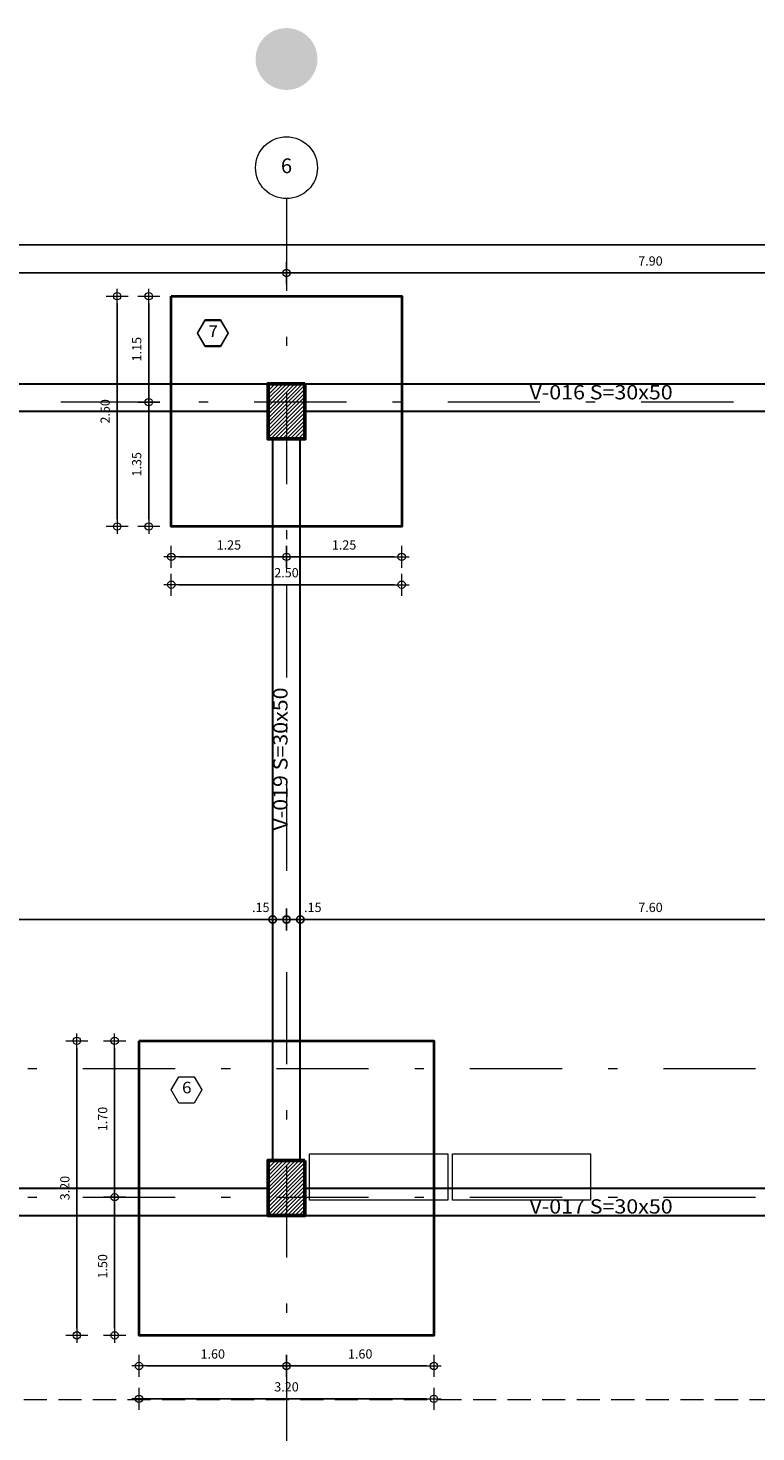
# Model space of a CAD drawing. Units: millimetres. Extents: x 8580 to 17483, y 3815 to 8526.
# Drawn here: x 8700 to 8708, y 4137 to 4152 of the extents above; entities that cross this region are included whole.
import ezdxf
from ezdxf.enums import TextEntityAlignment as Align

# ---------------------------------------------------------------- set-up
doc = ezdxf.new("R2010")
doc.units = ezdxf.units.MM
doc.linetypes.add('DASHDOTX2', pattern=[2, 1, -0.5, 0, -0.5])
doc.linetypes.add('HIDDEN', pattern=[0.375, 0.25, -0.125])
doc.layers.get('0').update_dxf_attribs({"color": 2, "plot": 0})
for name, color, linetype, lineweight in [('ACHU', 4, 'Continuous', 9), ('BORDE', 7, 'Continuous', 30), ('CIRCULOS', 1, 'Continuous', 13), ('COL', 5, 'Continuous', 53), ('COT', 2, 'Continuous', 5), ('COT-EJES', 14, 'Continuous', 5), ('COT-ZAPATA', 4, 'Continuous', 5), ('EJES', 1, 'DASHDOTX2', 9), ('EXISTENTE', 145, 'HIDDEN', 5), ('MUEBLES', 8, 'Continuous', 9), ('TEXT', 9, 'Continuous', 40), ('TEXT-E', 9, 'Continuous', 40), ('TEXTO', 15, 'Continuous', 13), ('ZAPATAS', 9, 'Continuous', 40)]:
    doc.layers.add(name, color=color, linetype=linetype, lineweight=lineweight)
doc.layers.add('ACHU5 BLANCO', color=255, linetype='Continuous')
doc.styles.add('ROMANS', font='ROMANS.shx', dxfattribs={"width": 1.1})
doc.dimstyles.new('COT', dxfattribs={"dimtxt": 0.1, "dimasz": 0.08, "dimexe": 0.18, "dimexo": 0.0625, "dimgap": 0.08, "dimtad": 1, "dimzin": 4, "dimdsep": 46, "dimtxsty": 'ROMANS', "dimblk1": 'COTA', "dimblk2": 'COTA', "dimsah": 1, "dimcen": 0.09, "dimse1": 1, "dimse2": 1, "dimclrt": 15, "dimadec": 3, "dimazin": 0, "dimtfac": 1, "dimtix": 1, "dimtmove": 2, "dimatfit": 3, "dimldrblk": 'COTA', "dimfxl": 1, "dimtolj": 1, "dimtzin": 0, "dimarcsym": 0})
pattern_1 = [(45, (0, 0), (-0.02121320344, 0.02121320344), [])]

# ---------------------------------------------------------------- blocks, each defined once
blk = doc.blocks.new('COTA')
for p, q in [((-1, 0), (1, 0)), ((0, 1.5), (0, -1.5))]:
    blk.add_line(p, q)
blk.add_circle((0, 0), 0.5)
blk = doc.blocks.new('*D936')
at = {"color": 0, "lineweight": -2, "transparency": 16777216}
blk.add_line((8694.852, 4142.411), (8702.342, 4142.411), dxfattribs=at)
at = {"layer": 'Defpoints', "color": 0, "transparency": 16777216}
for p in [(8694.772, 4142.411), (8702.422, 4142.411), (8702.422, 4142.411)]:
    blk.add_point(p, dxfattribs=at)
at = {"color": 0, "lineweight": -2, "transparency": 16777216, "xscale": 0.08, "yscale": 0.08, "zscale": 0.08, "rotation": 180}
blk.add_blockref('COTA', (8694.772, 4142.411), dxfattribs=at)
at = {"color": 0, "lineweight": -2, "transparency": 16777216, "xscale": 0.08, "yscale": 0.08, "zscale": 0.08}
blk.add_blockref('COTA', (8702.422, 4142.411), dxfattribs=at)
at = {"color": 15, "transparency": 16777216, "insert": (8698.597, 4142.541), "char_height": 0.1, "attachment_point": 5, "style": 'ROMANS'}
blk.add_mtext('\\A1;7.65', dxfattribs=at)
blk = doc.blocks.new('*D937')
at = {"color": 0, "lineweight": -2, "transparency": 16777216}
for p, q in [((8702.342, 4142.411), (8702.262, 4142.411)), ((8702.422, 4142.411), (8702.572, 4142.411)), ((8702.652, 4142.411), (8702.732, 4142.411))]:
    blk.add_line(p, q, dxfattribs=at)
at = {"layer": 'Defpoints', "color": 0, "transparency": 16777216}
for p in [(8702.422, 4142.411), (8702.572, 4142.411), (8702.572, 4142.411)]:
    blk.add_point(p, dxfattribs=at)
at = {"color": 0, "lineweight": -2, "transparency": 16777216, "xscale": 0.08, "yscale": 0.08, "zscale": 0.08}
blk.add_blockref('COTA', (8702.422, 4142.411), dxfattribs=at)
at = {"color": 0, "lineweight": -2, "transparency": 16777216, "xscale": 0.08, "yscale": 0.08, "zscale": 0.08, "rotation": 180}
blk.add_blockref('COTA', (8702.572, 4142.411), dxfattribs=at)
at = {"color": 15, "transparency": 16777216, "insert": (8702.293, 4142.541), "char_height": 0.1, "attachment_point": 5, "style": 'ROMANS'}
blk.add_mtext('\\A1;.15', dxfattribs=at)
blk = doc.blocks.new('*D938')
at = {"color": 0, "lineweight": -2, "transparency": 16777216}
for p, q in [((8702.492, 4142.411), (8702.412, 4142.411)), ((8702.572, 4142.411), (8702.722, 4142.411)), ((8702.802, 4142.411), (8702.882, 4142.411))]:
    blk.add_line(p, q, dxfattribs=at)
at = {"layer": 'Defpoints', "color": 0, "transparency": 16777216}
for p in [(8702.572, 4142.411), (8702.722, 4142.411), (8702.722, 4142.411)]:
    blk.add_point(p, dxfattribs=at)
at = {"color": 0, "lineweight": -2, "transparency": 16777216, "xscale": 0.08, "yscale": 0.08, "zscale": 0.08}
blk.add_blockref('COTA', (8702.572, 4142.411), dxfattribs=at)
at = {"color": 0, "lineweight": -2, "transparency": 16777216, "xscale": 0.08, "yscale": 0.08, "zscale": 0.08, "rotation": 180}
blk.add_blockref('COTA', (8702.722, 4142.411), dxfattribs=at)
at = {"color": 15, "transparency": 16777216, "insert": (8702.858, 4142.541), "char_height": 0.1, "attachment_point": 5, "style": 'ROMANS'}
blk.add_mtext('\\A1;.15', dxfattribs=at)
blk = doc.blocks.new('*D939')
at = {"color": 0, "lineweight": -2, "transparency": 16777216}
blk.add_line((8702.802, 4142.411), (8710.242, 4142.411), dxfattribs=at)
at = {"layer": 'Defpoints', "color": 0, "transparency": 16777216}
for p in [(8702.722, 4142.411), (8710.322, 4142.411), (8710.322, 4142.411)]:
    blk.add_point(p, dxfattribs=at)
at = {"color": 0, "lineweight": -2, "transparency": 16777216, "xscale": 0.08, "yscale": 0.08, "zscale": 0.08, "rotation": 180}
blk.add_blockref('COTA', (8702.722, 4142.411), dxfattribs=at)
at = {"color": 0, "lineweight": -2, "transparency": 16777216, "xscale": 0.08, "yscale": 0.08, "zscale": 0.08}
blk.add_blockref('COTA', (8710.322, 4142.411), dxfattribs=at)
at = {"color": 15, "transparency": 16777216, "insert": (8706.522, 4142.541), "char_height": 0.1, "attachment_point": 5, "style": 'ROMANS'}
blk.add_mtext('\\A1;7.60', dxfattribs=at)
blk = doc.blocks.new('*D948')
at = {"layer": 'COT-EJES', "color": 0, "lineweight": -2, "transparency": 16777216}
blk.add_line((8670.794, 4149.739), (8723.792, 4149.739), dxfattribs=at)
at = {"layer": 'Defpoints', "color": 0, "transparency": 16777216}
for p in [(8723.872, 4149.739), (8670.714, 4148.739), (8723.872, 4148.739)]:
    blk.add_point(p, dxfattribs=at)
at = {"layer": 'COT-EJES', "color": 0, "lineweight": -2, "transparency": 16777216, "xscale": 0.08, "yscale": 0.08, "zscale": 0.08, "rotation": 180}
blk.add_blockref('COTA', (8670.714, 4149.739), dxfattribs=at)
at = {"layer": 'COT-EJES', "color": 0, "lineweight": -2, "transparency": 16777216, "xscale": 0.08, "yscale": 0.08, "zscale": 0.08}
blk.add_blockref('COTA', (8723.872, 4149.739), dxfattribs=at)
at = {"layer": 'COT-EJES', "color": 15, "transparency": 16777216, "insert": (8697.293, 4149.869), "char_height": 0.1, "attachment_point": 5, "style": 'ROMANS'}
blk.add_mtext('\\A1;53.16', dxfattribs=at)
blk = doc.blocks.new('*D954')
at = {"layer": 'COT-EJES', "color": 0, "lineweight": -2, "transparency": 16777216}
blk.add_line((8694.752, 4149.432), (8702.492, 4149.432), dxfattribs=at)
at = {"layer": 'Defpoints', "color": 0, "transparency": 16777216}
for p in [(8694.672, 4149.749), (8702.572, 4149.732), (8702.572, 4149.432)]:
    blk.add_point(p, dxfattribs=at)
at = {"layer": 'COT-EJES', "color": 0, "lineweight": -2, "transparency": 16777216, "xscale": 0.08, "yscale": 0.08, "zscale": 0.08, "rotation": 180}
blk.add_blockref('COTA', (8694.672, 4149.432), dxfattribs=at)
at = {"layer": 'COT-EJES', "color": 0, "lineweight": -2, "transparency": 16777216, "xscale": 0.08, "yscale": 0.08, "zscale": 0.08}
blk.add_blockref('COTA', (8702.572, 4149.432), dxfattribs=at)
at = {"layer": 'COT-EJES', "color": 15, "transparency": 16777216, "insert": (8698.622, 4149.562), "char_height": 0.1, "attachment_point": 5, "style": 'ROMANS'}
blk.add_mtext('\\A1;7.90', dxfattribs=at)
blk = doc.blocks.new('*D955')
at = {"layer": 'COT-EJES', "color": 0, "lineweight": -2, "transparency": 16777216}
blk.add_line((8702.652, 4149.432), (8710.392, 4149.432), dxfattribs=at)
at = {"layer": 'Defpoints', "color": 0, "transparency": 16777216}
for p in [(8702.572, 4149.732), (8710.472, 4149.793), (8710.472, 4149.432)]:
    blk.add_point(p, dxfattribs=at)
at = {"layer": 'COT-EJES', "color": 0, "lineweight": -2, "transparency": 16777216, "xscale": 0.08, "yscale": 0.08, "zscale": 0.08, "rotation": 180}
blk.add_blockref('COTA', (8702.572, 4149.432), dxfattribs=at)
at = {"layer": 'COT-EJES', "color": 0, "lineweight": -2, "transparency": 16777216, "xscale": 0.08, "yscale": 0.08, "zscale": 0.08}
blk.add_blockref('COTA', (8710.472, 4149.432), dxfattribs=at)
at = {"layer": 'COT-EJES', "color": 15, "transparency": 16777216, "insert": (8706.522, 4149.562), "char_height": 0.1, "attachment_point": 5, "style": 'ROMANS'}
blk.add_mtext('\\A1;7.90', dxfattribs=at)
blk = doc.blocks.new('*D959')
at = {"layer": 'COT-EJES', "color": 0, "lineweight": -2, "transparency": 16777216}
blk.add_line((8670.794, 4105.499), (8723.792, 4105.499), dxfattribs=at)
at = {"layer": 'Defpoints', "color": 0, "transparency": 16777216}
for p in [(8723.872, 4138.943), (8670.714, 4106.499), (8723.872, 4105.499)]:
    blk.add_point(p, dxfattribs=at)
at = {"layer": 'COT-EJES', "color": 0, "lineweight": -2, "transparency": 16777216, "xscale": 0.08, "yscale": 0.08, "zscale": 0.08, "rotation": 180}
blk.add_blockref('COTA', (8670.714, 4105.499), dxfattribs=at)
at = {"layer": 'COT-EJES', "color": 0, "lineweight": -2, "transparency": 16777216, "xscale": 0.08, "yscale": 0.08, "zscale": 0.08}
blk.add_blockref('COTA', (8723.872, 4105.499), dxfattribs=at)
at = {"layer": 'COT-EJES', "color": 15, "transparency": 16777216, "insert": (8697.293, 4105.629), "char_height": 0.1, "attachment_point": 5, "style": 'ROMANS'}
blk.add_mtext('\\A1;53.16', dxfattribs=at)
blk = doc.blocks.new('*D980')
at = {"layer": 'COT-EJES', "color": 0, "lineweight": -2, "transparency": 16777216}
blk.add_line((8725.822, 4106.829), (8725.822, 4148.149), dxfattribs=at)
at = {"layer": 'Defpoints', "color": 0, "transparency": 16777216}
for p in [(8724.822, 4148.229), (8725.822, 4148.229), (8687.864, 4106.749)]:
    blk.add_point(p, dxfattribs=at)
at = {"layer": 'COT-EJES', "color": 0, "lineweight": -2, "transparency": 16777216, "xscale": 0.08, "yscale": 0.08, "zscale": 0.08}
for p, rotation in [((8725.822, 4148.229), 90), ((8725.822, 4106.749), 270)]:
    blk.add_blockref('COTA', p, dxfattribs=dict(at, rotation=rotation))
at = {"layer": 'COT-EJES', "color": 15, "transparency": 16777216, "insert": (8725.692, 4127.489), "char_height": 0.1, "attachment_point": 5, "rotation": 90, "style": 'ROMANS'}
blk.add_mtext('\\A1;41.48', dxfattribs=at)
blk = doc.blocks.new('*D1379')
at = {"layer": 'COT-ZAPATA', "color": 0, "lineweight": -2, "transparency": 16777216}
blk.add_line((8701.077, 4146.759), (8701.077, 4147.949), dxfattribs=at)
at = {"layer": 'Defpoints', "color": 0, "transparency": 16777216}
for p in [(8701.077, 4148.029), (8701.29, 4148.029), (8701.29, 4146.679)]:
    blk.add_point(p, dxfattribs=at)
at = {"layer": 'COT-ZAPATA', "color": 0, "lineweight": -2, "transparency": 16777216, "xscale": 0.08, "yscale": 0.08, "zscale": 0.08}
for p, rotation in [((8701.077, 4148.029), 90), ((8701.077, 4146.679), 270)]:
    blk.add_blockref('COTA', p, dxfattribs=dict(at, rotation=rotation))
at = {"layer": 'COT-ZAPATA', "color": 15, "transparency": 16777216, "insert": (8700.947, 4147.354), "char_height": 0.1, "attachment_point": 5, "rotation": 90, "style": 'ROMANS'}
blk.add_mtext('\\A1;1.35', dxfattribs=at)
blk = doc.blocks.new('*D1380')
at = {"layer": 'COT-ZAPATA', "color": 0, "lineweight": -2, "transparency": 16777216}
blk.add_line((8701.077, 4148.109), (8701.077, 4149.099), dxfattribs=at)
at = {"layer": 'Defpoints', "color": 0, "transparency": 16777216}
for p in [(8701.077, 4149.179), (8701.29, 4149.179), (8701.29, 4148.029)]:
    blk.add_point(p, dxfattribs=at)
at = {"layer": 'COT-ZAPATA', "color": 0, "lineweight": -2, "transparency": 16777216, "xscale": 0.08, "yscale": 0.08, "zscale": 0.08}
for p, rotation in [((8701.077, 4149.179), 90), ((8701.077, 4148.029), 270)]:
    blk.add_blockref('COTA', p, dxfattribs=dict(at, rotation=rotation))
at = {"layer": 'COT-ZAPATA', "color": 15, "transparency": 16777216, "insert": (8700.947, 4148.604), "char_height": 0.1, "attachment_point": 5, "rotation": 90, "style": 'ROMANS'}
blk.add_mtext('\\A1;1.15', dxfattribs=at)
blk = doc.blocks.new('*D1381')
at = {"layer": 'COT-ZAPATA', "color": 0, "lineweight": -2, "transparency": 16777216}
blk.add_line((8700.734, 4146.759), (8700.734, 4149.099), dxfattribs=at)
at = {"layer": 'Defpoints', "color": 0, "transparency": 16777216}
for p in [(8700.734, 4149.179), (8701.29, 4149.179), (8701.29, 4146.679)]:
    blk.add_point(p, dxfattribs=at)
at = {"layer": 'COT-ZAPATA', "color": 0, "lineweight": -2, "transparency": 16777216, "xscale": 0.08, "yscale": 0.08, "zscale": 0.08}
for p, rotation in [((8700.734, 4149.179), 90), ((8700.734, 4146.679), 270)]:
    blk.add_blockref('COTA', p, dxfattribs=dict(at, rotation=rotation))
at = {"layer": 'COT-ZAPATA', "color": 15, "transparency": 16777216, "insert": (8700.604, 4147.929), "char_height": 0.1, "attachment_point": 5, "rotation": 90, "style": 'ROMANS'}
blk.add_mtext('\\A1;2.50', dxfattribs=at)
blk = doc.blocks.new('*D1382')
at = {"layer": 'COT-ZAPATA', "color": 0, "lineweight": -2, "transparency": 16777216}
blk.add_line((8701.402, 4146.348), (8702.492, 4146.348), dxfattribs=at)
at = {"layer": 'Defpoints', "color": 0, "transparency": 16777216}
for p in [(8702.572, 4147.15), (8701.322, 4146.595), (8702.572, 4146.348)]:
    blk.add_point(p, dxfattribs=at)
at = {"layer": 'COT-ZAPATA', "color": 0, "lineweight": -2, "transparency": 16777216, "xscale": 0.08, "yscale": 0.08, "zscale": 0.08, "rotation": 180}
blk.add_blockref('COTA', (8701.322, 4146.348), dxfattribs=at)
at = {"layer": 'COT-ZAPATA', "color": 0, "lineweight": -2, "transparency": 16777216, "xscale": 0.08, "yscale": 0.08, "zscale": 0.08}
blk.add_blockref('COTA', (8702.572, 4146.348), dxfattribs=at)
at = {"layer": 'COT-ZAPATA', "color": 15, "transparency": 16777216, "insert": (8701.947, 4146.478), "char_height": 0.1, "attachment_point": 5, "style": 'ROMANS'}
blk.add_mtext('\\A1;1.25', dxfattribs=at)
blk = doc.blocks.new('*D1383')
at = {"layer": 'COT-ZAPATA', "color": 0, "lineweight": -2, "transparency": 16777216}
blk.add_line((8702.652, 4146.348), (8703.742, 4146.348), dxfattribs=at)
at = {"layer": 'Defpoints', "color": 0, "transparency": 16777216}
for p in [(8702.572, 4147.176), (8703.822, 4146.595), (8703.822, 4146.348)]:
    blk.add_point(p, dxfattribs=at)
at = {"layer": 'COT-ZAPATA', "color": 0, "lineweight": -2, "transparency": 16777216, "xscale": 0.08, "yscale": 0.08, "zscale": 0.08, "rotation": 180}
blk.add_blockref('COTA', (8702.572, 4146.348), dxfattribs=at)
at = {"layer": 'COT-ZAPATA', "color": 0, "lineweight": -2, "transparency": 16777216, "xscale": 0.08, "yscale": 0.08, "zscale": 0.08}
blk.add_blockref('COTA', (8703.822, 4146.348), dxfattribs=at)
at = {"layer": 'COT-ZAPATA', "color": 15, "transparency": 16777216, "insert": (8703.197, 4146.478), "char_height": 0.1, "attachment_point": 5, "style": 'ROMANS'}
blk.add_mtext('\\A1;1.25', dxfattribs=at)
blk = doc.blocks.new('*D1384')
at = {"layer": 'COT-ZAPATA', "color": 0, "lineweight": -2, "transparency": 16777216}
blk.add_line((8701.402, 4146.046), (8703.742, 4146.046), dxfattribs=at)
at = {"layer": 'Defpoints', "color": 0, "transparency": 16777216}
for p in [(8701.322, 4146.595), (8703.822, 4146.595), (8703.822, 4146.046)]:
    blk.add_point(p, dxfattribs=at)
at = {"layer": 'COT-ZAPATA', "color": 0, "lineweight": -2, "transparency": 16777216, "xscale": 0.08, "yscale": 0.08, "zscale": 0.08, "rotation": 180}
blk.add_blockref('COTA', (8701.322, 4146.046), dxfattribs=at)
at = {"layer": 'COT-ZAPATA', "color": 0, "lineweight": -2, "transparency": 16777216, "xscale": 0.08, "yscale": 0.08, "zscale": 0.08}
blk.add_blockref('COTA', (8703.822, 4146.046), dxfattribs=at)
at = {"layer": 'COT-ZAPATA', "color": 15, "transparency": 16777216, "insert": (8702.572, 4146.176), "char_height": 0.1, "attachment_point": 5, "style": 'ROMANS'}
blk.add_mtext('\\A1;2.50', dxfattribs=at)
blk = doc.blocks.new('*D1407')
at = {"layer": 'COT-ZAPATA', "color": 0, "lineweight": -2, "transparency": 16777216}
blk.add_line((8700.707, 4137.973), (8700.707, 4139.313), dxfattribs=at)
at = {"layer": 'Defpoints', "color": 0, "transparency": 16777216}
for p in [(8700.707, 4139.393), (8700.942, 4139.393), (8700.942, 4137.893)]:
    blk.add_point(p, dxfattribs=at)
at = {"layer": 'COT-ZAPATA', "color": 0, "lineweight": -2, "transparency": 16777216, "xscale": 0.08, "yscale": 0.08, "zscale": 0.08}
for p, rotation in [((8700.707, 4139.393), 90), ((8700.707, 4137.893), 270)]:
    blk.add_blockref('COTA', p, dxfattribs=dict(at, rotation=rotation))
at = {"layer": 'COT-ZAPATA', "color": 15, "transparency": 16777216, "insert": (8700.577, 4138.643), "char_height": 0.1, "attachment_point": 5, "rotation": 90, "style": 'ROMANS'}
blk.add_mtext('\\A1;1.50', dxfattribs=at)
blk = doc.blocks.new('*D1408')
at = {"layer": 'COT-ZAPATA', "color": 0, "lineweight": -2, "transparency": 16777216}
blk.add_line((8700.707, 4139.473), (8700.707, 4141.013), dxfattribs=at)
at = {"layer": 'Defpoints', "color": 0, "transparency": 16777216}
for p in [(8700.707, 4141.093), (8700.942, 4141.093), (8700.942, 4139.393)]:
    blk.add_point(p, dxfattribs=at)
at = {"layer": 'COT-ZAPATA', "color": 0, "lineweight": -2, "transparency": 16777216, "xscale": 0.08, "yscale": 0.08, "zscale": 0.08}
for p, rotation in [((8700.707, 4141.093), 90), ((8700.707, 4139.393), 270)]:
    blk.add_blockref('COTA', p, dxfattribs=dict(at, rotation=rotation))
at = {"layer": 'COT-ZAPATA', "color": 15, "transparency": 16777216, "insert": (8700.577, 4140.243), "char_height": 0.1, "attachment_point": 5, "rotation": 90, "style": 'ROMANS'}
blk.add_mtext('\\A1;1.70', dxfattribs=at)
blk = doc.blocks.new('*D1409')
at = {"layer": 'COT-ZAPATA', "color": 0, "lineweight": -2, "transparency": 16777216}
blk.add_line((8700.297, 4137.973), (8700.297, 4141.013), dxfattribs=at)
at = {"layer": 'Defpoints', "color": 0, "transparency": 16777216}
for p in [(8700.297, 4141.093), (8700.942, 4141.093), (8700.942, 4137.893)]:
    blk.add_point(p, dxfattribs=at)
at = {"layer": 'COT-ZAPATA', "color": 0, "lineweight": -2, "transparency": 16777216, "xscale": 0.08, "yscale": 0.08, "zscale": 0.08}
for p, rotation in [((8700.297, 4141.093), 90), ((8700.297, 4137.893), 270)]:
    blk.add_blockref('COTA', p, dxfattribs=dict(at, rotation=rotation))
at = {"layer": 'COT-ZAPATA', "color": 15, "transparency": 16777216, "insert": (8700.167, 4139.493), "char_height": 0.1, "attachment_point": 5, "rotation": 90, "style": 'ROMANS'}
blk.add_mtext('\\A1;3.20', dxfattribs=at)
blk = doc.blocks.new('*D1410')
at = {"layer": 'COT-ZAPATA', "color": 0, "lineweight": -2, "transparency": 16777216}
blk.add_line((8701.052, 4137.561), (8702.492, 4137.561), dxfattribs=at)
at = {"layer": 'Defpoints', "color": 0, "transparency": 16777216}
for p in [(8700.972, 4137.831), (8702.572, 4137.561), (8702.572, 4137.374)]:
    blk.add_point(p, dxfattribs=at)
at = {"layer": 'COT-ZAPATA', "color": 0, "lineweight": -2, "transparency": 16777216, "xscale": 0.08, "yscale": 0.08, "zscale": 0.08, "rotation": 180}
blk.add_blockref('COTA', (8700.972, 4137.561), dxfattribs=at)
at = {"layer": 'COT-ZAPATA', "color": 0, "lineweight": -2, "transparency": 16777216, "xscale": 0.08, "yscale": 0.08, "zscale": 0.08}
blk.add_blockref('COTA', (8702.572, 4137.561), dxfattribs=at)
at = {"layer": 'COT-ZAPATA', "color": 15, "transparency": 16777216, "insert": (8701.772, 4137.691), "char_height": 0.1, "attachment_point": 5, "style": 'ROMANS'}
blk.add_mtext('\\A1;1.60', dxfattribs=at)
blk = doc.blocks.new('*D1411')
at = {"layer": 'COT-ZAPATA', "color": 0, "lineweight": -2, "transparency": 16777216}
blk.add_line((8702.652, 4137.561), (8704.092, 4137.561), dxfattribs=at)
at = {"layer": 'Defpoints', "color": 0, "transparency": 16777216}
for p in [(8704.172, 4137.831), (8702.572, 4137.502), (8704.172, 4137.561)]:
    blk.add_point(p, dxfattribs=at)
at = {"layer": 'COT-ZAPATA', "color": 0, "lineweight": -2, "transparency": 16777216, "xscale": 0.08, "yscale": 0.08, "zscale": 0.08, "rotation": 180}
blk.add_blockref('COTA', (8702.572, 4137.561), dxfattribs=at)
at = {"layer": 'COT-ZAPATA', "color": 0, "lineweight": -2, "transparency": 16777216, "xscale": 0.08, "yscale": 0.08, "zscale": 0.08}
blk.add_blockref('COTA', (8704.172, 4137.561), dxfattribs=at)
at = {"layer": 'COT-ZAPATA', "color": 15, "transparency": 16777216, "insert": (8703.372, 4137.691), "char_height": 0.1, "attachment_point": 5, "style": 'ROMANS'}
blk.add_mtext('\\A1;1.60', dxfattribs=at)
blk = doc.blocks.new('*D1412')
at = {"layer": 'COT-ZAPATA', "color": 0, "lineweight": -2, "transparency": 16777216}
blk.add_line((8701.052, 4137.204), (8704.092, 4137.204), dxfattribs=at)
at = {"layer": 'Defpoints', "color": 0, "transparency": 16777216}
for p in [(8700.972, 4137.831), (8704.172, 4137.831), (8704.172, 4137.204)]:
    blk.add_point(p, dxfattribs=at)
at = {"layer": 'COT-ZAPATA', "color": 0, "lineweight": -2, "transparency": 16777216, "xscale": 0.08, "yscale": 0.08, "zscale": 0.08, "rotation": 180}
blk.add_blockref('COTA', (8700.972, 4137.204), dxfattribs=at)
at = {"layer": 'COT-ZAPATA', "color": 0, "lineweight": -2, "transparency": 16777216, "xscale": 0.08, "yscale": 0.08, "zscale": 0.08}
blk.add_blockref('COTA', (8704.172, 4137.204), dxfattribs=at)
at = {"layer": 'COT-ZAPATA', "color": 15, "transparency": 16777216, "insert": (8702.572, 4137.334), "char_height": 0.1, "attachment_point": 5, "style": 'ROMANS'}
blk.add_mtext('\\A1;3.20', dxfattribs=at)

msp = doc.modelspace()

# ---------------------------------------------------------------- hatches: boundary and pattern name
at = {"layer": 'ACHU', "ltscale": 0.0007}
h = msp.add_hatch(dxfattribs=at)
h.set_pattern_fill('_USER', color=256, scale=0.03, angle=45, style=0, pattern_type=0)
h.set_pattern_definition(pattern_1)
h.paths.add_polyline_path([(8702.7722, 4148.2294), (8702.3722, 4148.2294), (8702.3722, 4147.6294), (8702.7722, 4147.6294)])
h = msp.add_hatch(dxfattribs=at)
h.set_pattern_fill('_USER', color=256, scale=0.03, angle=45, style=0, pattern_type=0)
h.set_pattern_definition(pattern_1)
h.paths.add_polyline_path([(8702.7722, 4139.7933), (8702.3722, 4139.7933), (8702.3722, 4139.1933), (8702.7722, 4139.1933)])
at = {"layer": 'ACHU5 BLANCO'}
h = msp.add_hatch(color=256, dxfattribs=at)
edge = h.paths.add_edge_path()
edge.add_arc((8702.5722, 4151.7558), 0.3358, 0, 360, ccw=False)
h = msp.add_hatch(dxfattribs=at)
h.set_pattern_fill('ANGLE', color=256, style=0)
h.set_pattern_definition([(0, (8e-14, -0.336), (0, 6.985), [5.08, -1.905]), (90, (8e-14, -0.336), (-6.985, 4e-16), [5.08, -1.905])])
edge = h.paths.add_edge_path()
edge.add_arc((8702.5722, 4151.7558), 0.3358, 0, 360, ccw=False)

# ---------------------------------------------------------------- linework, layer by layer
at = {"layer": 'BORDE', "linetype": 'Continuous', "ltscale": 0.0007}
for points in [[(8694.8722, 4148.2294), (8702.3722, 4148.2294)], [(8702.7722, 4148.2294), (8710.2722, 4148.2294)], [(8694.8722, 4147.9294), (8702.3722, 4147.9294)], [(8702.7722, 4147.9294), (8710.2722, 4147.9294)], [(8702.4222, 4139.7933), (8702.4222, 4147.6294)], [(8702.7222, 4139.7933), (8702.7222, 4147.6294)], [(8694.8722, 4139.4933), (8702.3722, 4139.4933)], [(8702.7722, 4139.4933), (8710.2722, 4139.4933)], [(8694.8722, 4139.1933), (8702.3722, 4139.1933)], [(8702.7722, 4139.1933), (8710.2722, 4139.1933)]]:
    msp.add_lwpolyline(points, dxfattribs=at)
at = {"layer": 'CIRCULOS'}
msp.add_circle((8702.5722, 4150.5752), 0.3358, dxfattribs=at)
at = {"layer": 'COL', "ltscale": 0.0007}
for points in [[(8702.7722, 4148.2294), (8702.3722, 4148.2294), (8702.3722, 4147.6294), (8702.7722, 4147.6294)], [(8702.7722, 4139.7933), (8702.3722, 4139.7933), (8702.3722, 4139.1933), (8702.7722, 4139.1933)]]:
    msp.add_lwpolyline(points, close=True, dxfattribs=at)
at = {"layer": 'COT'}
for points in [[(8701.608, 4148.7828), (8701.6908, 4148.9262), (8701.8564, 4148.9262), (8701.9392, 4148.7828), (8701.8564, 4148.6394), (8701.6908, 4148.6394)], [(8701.608, 4148.7728), (8701.6908, 4148.9162), (8701.8564, 4148.9162), (8701.9392, 4148.7728), (8701.8564, 4148.6294), (8701.6908, 4148.6294)], [(8701.3222, 4140.5585), (8701.405, 4140.7019), (8701.5706, 4140.7019), (8701.6534, 4140.5585), (8701.5706, 4140.4151), (8701.405, 4140.4151)]]:
    msp.add_lwpolyline(points, close=True, dxfattribs=at)
at = {"layer": 'EJES'}
for p, q in [((8702.5722, 4150.2394), (8702.5722, 4104.9994)), ((8726.3222, 4148.0294), (8668.8635, 4148.0294)), ((8668.8635, 4140.7933), (8726.3278, 4140.7933)), ((8668.8635, 4139.3933), (8726.3222, 4139.3933))]:
    msp.add_line(p, q, dxfattribs=at)
at = {"layer": 'EXISTENTE'}
for p, q in [((8694.4722, 4148.2294), (8723.8722, 4148.2294)), ((8716.4722, 4137.1933), (8694.4722, 4137.1933))]:
    msp.add_line(p, q, dxfattribs=at)
msp.add_lwpolyline([(8694.4722, 4148.2294), (8723.8722, 4148.2294), (8723.8722, 4137.1933), (8720.8222, 4137.1933), (8720.8222, 4136.6994), (8718.8222, 4136.6994), (8718.8222, 4137.1933), (8718.5722, 4137.1933), (8718.5722, 4132.1994), (8716.4722, 4132.1994), (8716.4722, 4137.1933), (8694.4722, 4137.1933)], close=True, dxfattribs=at)
at = {"layer": 'MUEBLES'}
for points in [[(8702.8222, 4139.8633), (8704.3222, 4139.8633), (8704.3222, 4139.3633), (8702.8222, 4139.3633)], [(8704.3722, 4139.8633), (8705.8722, 4139.8633), (8705.8722, 4139.3633), (8704.3722, 4139.3633)]]:
    msp.add_lwpolyline(points, close=True, dxfattribs=at)
at = {"layer": 'ZAPATAS', "ltscale": 0.0007}
for points in [[(8701.3222, 4149.1794), (8703.8222, 4149.1794), (8703.8222, 4146.6794), (8701.3222, 4146.6794)], [(8700.9722, 4141.0933), (8704.1722, 4141.0933), (8704.1722, 4137.8933), (8700.9722, 4137.8933)]]:
    msp.add_lwpolyline(points, close=True, dxfattribs=at)

# ---------------------------------------------------------------- texts
at = {"layer": 'TEXT', "style": 'ROMANS', "width": 1.1}
for s, rotation, p in [('V-016 S=30x50', 0.00024, (8705.2094, 4148.1364)), ('V-019 S=30x50', 90.00024, (8702.5059, 4143.3761)), ('V-017 S=30x50', 0.00024, (8705.2094, 4139.2938))]:
    msp.add_text(s, height=0.155, rotation=rotation, dxfattribs=at).set_placement(p, align=Align.MIDDLE_LEFT)
at = {"layer": 'TEXT-E', "style": 'ROMANS'}
msp.add_text('6', height=0.16, rotation=0.00324, dxfattribs=at).set_placement((8702.5722, 4150.5752), align=Align.MIDDLE)
at = {"layer": 'TEXTO', "style": 'ROMANS', "width": 1.1}
for s, p in [('7', (8701.7758, 4148.7828)), ('6', (8701.49, 4140.5685))]:
    msp.add_text(s, height=0.125, dxfattribs=at).set_placement(p, align=Align.MIDDLE)

# ---------------------------------------------------------------- dimensions: what is measured, and where the dimension line sits
for base, p1, p2, picture, middle in [((8702.4222, 4142.411), (8694.7722, 4142.411), (8702.4222, 4142.411), '*D936', (8698.5972, 4142.541)), ((8710.3222, 4142.411), (8702.7222, 4142.411), (8710.3222, 4142.411), '*D939', (8706.5222, 4142.541))]:
    dim = msp.add_linear_dim(base=base, p1=p1, p2=p2, dimstyle='COT')
    dim.commit()
    dim.dimension.update_dxf_attribs({"geometry": picture, "text_midpoint": middle})
for base, p1, p2, picture, middle in [((8702.5722, 4142.411), (8702.4222, 4142.411), (8702.5722, 4142.411), '*D937', (8702.2934, 4142.541)), ((8702.7222, 4142.411), (8702.5722, 4142.411), (8702.7222, 4142.411), '*D938', (8702.8583, 4142.541))]:
    dim = msp.add_linear_dim(base=base, p1=p1, p2=p2, dimstyle='COT')
    dim.commit()
    dim.dimension.update_dxf_attribs({"geometry": picture, "text_midpoint": middle, "dimtype": 160})
at = {"layer": 'COT-EJES'}
for base, p1, p2, picture, middle in [((8723.8722, 4149.7394), (8670.7135, 4148.7394), (8723.8722, 4148.7394), '*D948', (8697.2929, 4149.8694)), ((8702.5722, 4149.4323), (8694.6722, 4149.749), (8702.5722, 4149.7316), '*D954', (8698.6222, 4149.5623)), ((8710.4722, 4149.4323), (8702.5722, 4149.7316), (8710.4722, 4149.7929), '*D955', (8706.5222, 4149.5623)), ((8723.8722, 4105.4994), (8670.7135, 4106.4994), (8723.8722, 4138.9433), '*D959', (8697.2929, 4105.6294))]:
    dim = msp.add_linear_dim(base=base, p1=p1, p2=p2, dimstyle='COT', dxfattribs=at)
    dim.commit()
    dim.dimension.update_dxf_attribs({"geometry": picture, "text_midpoint": middle})
dim = msp.add_linear_dim(base=(8725.8222, 4148.2294), p1=(8687.8635, 4106.7494), p2=(8724.8222, 4148.2294), angle=90, dimstyle='COT', dxfattribs=at)
dim.commit()
dim.dimension.update_dxf_attribs({"geometry": '*D980', "text_midpoint": (8725.6922, 4127.4894)})
at = {"layer": 'COT-ZAPATA'}
for base, p1, p2, picture, middle in [((8700.7338, 4149.1794), (8701.2897, 4146.6794), (8701.2897, 4149.1794), '*D1381', (8700.6038, 4147.9294)), ((8701.0769, 4149.1794), (8701.2897, 4148.0294), (8701.2897, 4149.1794), '*D1380', (8700.9469, 4148.6044)), ((8701.0769, 4148.0294), (8701.2897, 4146.6794), (8701.2897, 4148.0294), '*D1379', (8700.9469, 4147.3544)), ((8700.2973, 4141.0933), (8700.9417, 4137.8933), (8700.9417, 4141.0933), '*D1409', (8700.1673, 4139.4933)), ((8700.7072, 4141.0933), (8700.9417, 4139.3933), (8700.9417, 4141.0933), '*D1408', (8700.5772, 4140.2433)), ((8700.7072, 4139.3933), (8700.9417, 4137.8933), (8700.9417, 4139.3933), '*D1407', (8700.5772, 4138.6433))]:
    dim = msp.add_linear_dim(base=base, p1=p1, p2=p2, angle=90, dimstyle='COT', dxfattribs=at)
    dim.commit()
    dim.dimension.update_dxf_attribs({"geometry": picture, "text_midpoint": middle})
for base, p1, p2, picture, middle in [((8702.5722, 4146.3483), (8701.3222, 4146.5947), (8702.5722, 4147.1502), '*D1382', (8701.9472, 4146.4783)), ((8703.8222, 4146.3483), (8702.5722, 4147.1763), (8703.8222, 4146.5947), '*D1383', (8703.1972, 4146.4783)), ((8703.8222, 4146.0458), (8701.3222, 4146.5947), (8703.8222, 4146.5947), '*D1384', (8702.5722, 4146.1758)), ((8702.5722, 4137.5611), (8700.9722, 4137.8307), (8702.5722, 4137.3736), '*D1410', (8701.7722, 4137.6911)), ((8704.1722, 4137.2035), (8700.9722, 4137.8307), (8704.1722, 4137.8307), '*D1412', (8702.5722, 4137.3335)), ((8704.1722, 4137.5611), (8702.5722, 4137.5023), (8704.1722, 4137.8307), '*D1411', (8703.3722, 4137.6911))]:
    dim = msp.add_linear_dim(base=base, p1=p1, p2=p2, dimstyle='COT', dxfattribs=at)
    dim.commit()
    dim.dimension.update_dxf_attribs({"geometry": picture, "text_midpoint": middle})

doc.saveas('drawing.dxf')
